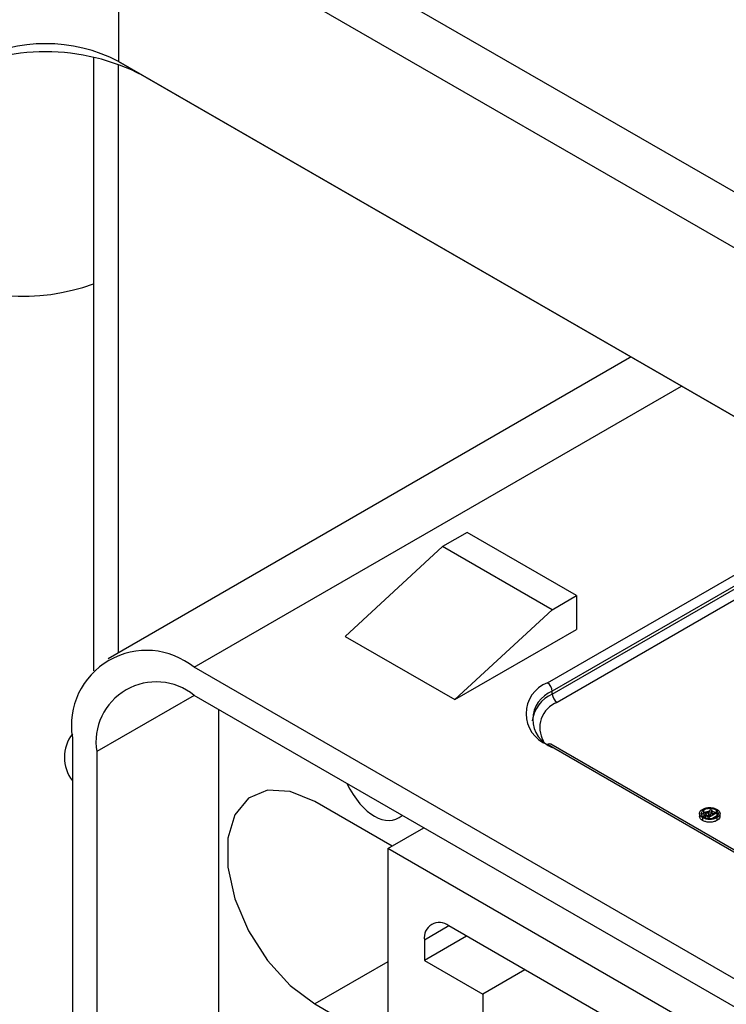
# Model space of a CAD drawing. Units: millimetres. Extents: x 0 to 420, y 0 to 297.
# Drawn here: x 297 to 307, y 220 to 235 of the extents above; entities that cross this region are included whole.
import ezdxf

# ---------------------------------------------------------------- set-up
doc = ezdxf.new("R2010")
doc.units = ezdxf.units.MM
doc.layers.add('SLD-0', color=7, linetype='Continuous')

msp = doc.modelspace()

# ---------------------------------------------------------------- linework, layer by layer
at = {"layer": 'SLD-0'}
for p, q in [((298.4592, 237.1564), (324.9757, 221.8488)), ((324.6221, 221.2364), (298.1056, 236.544)), ((298.1056, 236.544), (298.1056, 234.0944)), ((297.7395, 234.1566), (297.7395, 225.2472)), ((298.1056, 234.0944), (323.5611, 219.3993)), ((298.4592, 233.8902), (298.1056, 234.0944)), ((298.1056, 225.5097), (298.1056, 234.0527)), ((323.561, 219.3993), (298.4592, 233.8902)), ((305.5178, 229.7887), (297.9517, 225.4209)), ((305.5409, 229.802), (305.5178, 229.7887)), ((299.2016, 225.2971), (306.2731, 229.3794)), ((303.1614, 227.2566), (302.8079, 227.0525)), ((304.7524, 226.3381), (303.1614, 227.2566)), ((301.3937, 225.7461), (302.8079, 227.0525)), ((304.3989, 226.134), (302.8079, 227.0525)), ((304.3282, 225.0726), (307.6516, 226.9912)), ((307.7223, 226.8687), (304.3989, 224.9501)), ((304.3989, 224.9093), (307.7223, 226.8279)), ((307.793, 226.7054), (304.4696, 224.7868)), ((304.3989, 226.134), (304.7524, 226.3381)), ((304.7524, 226.3381), (304.7524, 225.8482)), ((304.3989, 226.134), (302.9847, 224.8277)), ((302.9847, 224.8277), (304.7524, 225.8482)), ((301.3937, 225.7461), (302.9847, 224.8277)), ((314.758, 216.3166), (299.2016, 225.2971)), ((304.3989, 224.9093), (304.3989, 224.9501)), ((299.2019, 224.8887), (297.7874, 224.0722)), ((314.758, 215.9084), (299.2016, 224.8888)), ((299.5552, 224.6847), (299.5552, 220.2751)), ((297.4339, 224.2763), (297.4339, 219.4587)), ((297.7874, 224.0722), (297.7874, 219.2546)), ((312.8134, 219.2761), (304.3282, 224.1746)), ((312.8634, 219.2811), (304.3782, 224.1795)), ((302.074, 222.6996), (300.9517, 223.3475)), ((306.5932, 223.2216), (306.5932, 223.1807)), ((306.6747, 223.187), (306.6955, 223.2348)), ((306.7164, 223.2227), (306.6935, 223.1761)), ((306.6955, 223.2348), (306.7164, 223.2227)), ((306.7164, 223.2227), (306.7164, 223.1819)), ((306.7171, 223.1625), (306.769, 223.1924)), ((306.769, 223.1924), (306.7851, 223.1831)), ((306.775, 223.2231), (306.775, 223.1889)), ((306.5341, 223.1799), (306.5341, 223.1288)), ((306.5763, 223.1154), (306.5763, 223.0746)), ((306.5968, 223.1698), (306.5968, 223.129)), ((306.6188, 223.1469), (306.6188, 223.1061)), ((306.6706, 223.117), (306.6188, 223.1469)), ((306.6289, 223.1769), (306.6289, 223.1592)), ((306.6356, 223.1543), (306.6693, 223.1349)), ((306.7003, 223.1528), (306.6646, 223.1734)), ((306.6646, 223.1734), (306.6646, 223.1376)), ((306.6693, 223.1349), (306.7003, 223.1528)), ((306.7851, 223.1831), (306.6706, 223.117)), ((306.6706, 223.117), (306.6706, 223.1023)), ((306.6935, 223.1761), (306.7171, 223.1625)), ((306.7164, 223.1819), (306.7091, 223.1671)), ((306.7851, 223.1423), (306.7228, 223.1063)), ((306.7851, 223.1831), (306.7851, 223.1423)), ((306.7871, 223.1119), (306.7871, 223.0711)), ((306.833, 223.1277), (306.833, 223.1787)), ((302.0124, 222.664), (302.534, 222.9651)), ((312.7251, 216.4797), (302.0124, 222.664)), ((302.0124, 222.664), (302.0124, 216.6828)), ((302.8963, 221.5413), (302.5427, 221.3371)), ((305.4559, 220.0637), (302.8963, 221.5413)), ((303.1527, 221.3933), (302.5427, 221.0411)), ((302.5427, 221.3371), (302.5427, 221.0411)), ((302.0124, 221.0202), (300.9517, 220.4079)), ((302.5427, 221.0411), (303.3912, 220.5513)), ((304.0012, 220.9034), (303.3912, 220.5513)), ((303.3912, 220.5513), (303.3912, 219.5306)), ((300.9517, 220.4079), (302.0124, 219.7956))]:
    msp.add_line(p, q, dxfattribs=at)
at = {"layer": 'SLD-0', "flags": 128}
msp.add_lwpolyline([(300.9517, 223.3475), (300.5931, 223.4949), (300.2636, 223.5114), (299.9898, 223.3955), (299.794, 223.1566), (299.6919, 222.8141), (299.6919, 222.3958), (299.794, 221.9355), (299.9898, 221.4705), (300.2636, 221.0385), (300.5931, 220.6745), (300.9517, 220.4079)], dxfattribs=at)
at = {"layer": 'SLD-0'}
for centre, radius, start, end in [((297.045, 232.0473), 2.3055, 62.60967, 117.39033), ((297.045, 231.1608), 3.074, 62.60967, 117.39033), ((296.7006, 233.7829), 3.0987, 242.65447, 289.58875), ((298.5116, 224.4511), 1.0918, 50.79671, 189.21404), ((298.6496, 224.212), 0.8734, 50.79671, 189.21404), ((304.4986, 224.6236), 0.4803, 110.78342, 249.21658), ((304.2454, 224.9431), 0.1537, 2.60548, 57.39452), ((304.612, 224.4447), 0.5112, 114.63668, 171.35452), ((304.5538, 224.5419), 0.4366, 110.78342, 249.21658), ((304.5524, 224.9163), 0.1537, 182.60548, 237.39452), ((304.6033, 224.4239), 0.3867, 110.22891, 211.44372), ((297.8785, 223.989), 0.5603, 142.41196, 217.48091), ((304.3575, 224.1337), 0.0503, 65.69288, 125.61758), ((302.7583, 221.3721), 0.2184, 50.79671, 189.21404)]:
    msp.add_arc(centre, radius, start, end, dxfattribs=at)
msp.add_ellipse((301.8179, 224.1539), major_axis=(-0.2805, 1.0717), ratio=0.5145973, start_param=1.9631097, end_param=3.3790761, dxfattribs=at)
for points, knots in [([(306.5763, 223.1154), (306.5634, 223.1252), (306.5376, 223.1445), (306.5311, 223.1793), (306.5438, 223.2105), (306.5653, 223.2258), (306.5763, 223.2336)], [0, 0, 0, 0, 0.2783047, 0.5525035, 0.7711918, 1, 1, 1, 1]), ([(306.5932, 223.2216), (306.5863, 223.2171), (306.572, 223.2079), (306.5605, 223.1896), (306.5569, 223.1681), (306.5663, 223.1434), (306.5866, 223.1299), (306.5972, 223.1228)], [0, 0, 0, 0, 0.1610192, 0.3355038, 0.5196965, 0.7479186, 1, 1, 1, 1]), ([(306.5763, 223.2336), (306.5938, 223.2415), (306.6286, 223.2572), (306.6916, 223.2618), (306.7492, 223.2536), (306.7768, 223.2397), (306.7912, 223.2325)], [0, 0, 0, 0, 0.2747636, 0.5457067, 0.7639398, 1, 1, 1, 1]), ([(306.775, 223.2231), (306.7636, 223.2287), (306.7418, 223.2392), (306.7014, 223.2458), (306.6612, 223.245), (306.6224, 223.2377), (306.6026, 223.2268), (306.5932, 223.2216)], [0, 0, 0, 0, 0.2185682, 0.4154045, 0.6011365, 0.8085385, 1, 1, 1, 1]), ([(306.6819, 223.2035), (306.6755, 223.2036), (306.6551, 223.2037), (306.6224, 223.1966), (306.6026, 223.1859), (306.5932, 223.1807)], [0, 0, 0, 0, 0.1901698, 0.6112672, 1, 1, 1, 1]), ([(306.61, 223.1854), (306.6136, 223.1874), (306.6203, 223.1909), (306.6319, 223.1944), (306.645, 223.1952), (306.6598, 223.1926), (306.6693, 223.189), (306.6747, 223.187)], [0, 0, 0, 0, 0.2048104, 0.3744233, 0.5314013, 0.7373739, 1, 1, 1, 1]), ([(306.7613, 223.188), (306.7542, 223.1915), (306.7411, 223.198), (306.7242, 223.2001), (306.7164, 223.2011)], [0, 0, 0, 0, 0.5394705, 1, 1, 1, 1]), ([(306.7757, 223.124), (306.7847, 223.1307), (306.8015, 223.1434), (306.8105, 223.1662), (306.8077, 223.1879), (306.7964, 223.2077), (306.7817, 223.2183), (306.775, 223.2231)], [0, 0, 0, 0, 0.2325739, 0.4369768, 0.6263513, 0.8302501, 1, 1, 1, 1]), ([(306.7912, 223.2325), (306.8016, 223.2249), (306.8214, 223.2106), (306.834, 223.1845), (306.8328, 223.1582), (306.8184, 223.1324), (306.7974, 223.1187), (306.7871, 223.1119)], [0, 0, 0, 0, 0.21424321, 0.40796349, 0.59162941, 0.80022637, 1, 1, 1, 1]), ([(306.5763, 223.0746), (306.5628, 223.0843), (306.5384, 223.1019), (306.5368, 223.1242), (306.5361, 223.1341)], [0, 0, 0, 0, 0.55506006, 1, 1, 1, 1]), ([(306.5932, 223.1807), (306.5861, 223.1764), (306.573, 223.1682), (306.5673, 223.1576), (306.5646, 223.1527)], [0, 0, 0, 0, 0.5388469, 1, 1, 1, 1]), ([(306.7871, 223.1119), (306.7703, 223.1045), (306.7367, 223.0896), (306.6753, 223.0862), (306.619, 223.0949), (306.591, 223.1084), (306.5763, 223.1154)], [0, 0, 0, 0, 0.2676326, 0.5362043, 0.757843, 1, 1, 1, 1]), ([(306.7871, 223.0711), (306.7703, 223.0637), (306.7367, 223.0487), (306.6753, 223.0454), (306.619, 223.0541), (306.591, 223.0676), (306.5763, 223.0746)], [0, 0, 0, 0, 0.2676326, 0.5362043, 0.757843, 1, 1, 1, 1]), ([(306.6188, 223.1469), (306.6146, 223.1494), (306.6071, 223.154), (306.5992, 223.1616), (306.5962, 223.1687), (306.5977, 223.175), (306.6023, 223.1806), (306.6073, 223.1837), (306.61, 223.1854)], [0, 0, 0, 0, 0.2331595, 0.4255264, 0.5894454, 0.7127906, 0.8456538, 1, 1, 1, 1]), ([(306.5972, 223.1228), (306.609, 223.1173), (306.6311, 223.1072), (306.6708, 223.101), (306.7095, 223.1022), (306.7461, 223.1097), (306.7661, 223.1193), (306.7757, 223.124)], [0, 0, 0, 0, 0.2275722, 0.4246079, 0.6070964, 0.811294, 1, 1, 1, 1]), ([(306.6289, 223.1769), (306.6275, 223.1759), (306.6246, 223.174), (306.6226, 223.1702), (306.6229, 223.1654), (306.6271, 223.1597), (306.6325, 223.1563), (306.6356, 223.1543)], [0, 0, 0, 0, 0.1441717, 0.2928952, 0.4570322, 0.6920551, 1, 1, 1, 1]), ([(306.6646, 223.1734), (306.662, 223.1747), (306.6574, 223.1772), (306.6497, 223.1796), (306.6422, 223.1806), (306.6347, 223.1797), (306.6308, 223.1778), (306.6289, 223.1769)], [0, 0, 0, 0, 0.2570121, 0.4625325, 0.6321431, 0.8121063, 1, 1, 1, 1]), ([(306.8002, 223.1565), (306.7985, 223.1602), (306.7954, 223.1667), (306.7882, 223.1719), (306.7851, 223.1741)], [0, 0, 0, 0, 0.5775431, 1, 1, 1, 1]), ([(306.8315, 223.1328), (306.8317, 223.1281), (306.8321, 223.114), (306.8181, 223.0916), (306.7973, 223.0778), (306.7871, 223.0711)], [0, 0, 0, 0, 0.2057625, 0.6114615, 1, 1, 1, 1])]:
    msp.add_open_spline(points, degree=3, knots=knots, dxfattribs=at)

doc.saveas('drawing.dxf')
